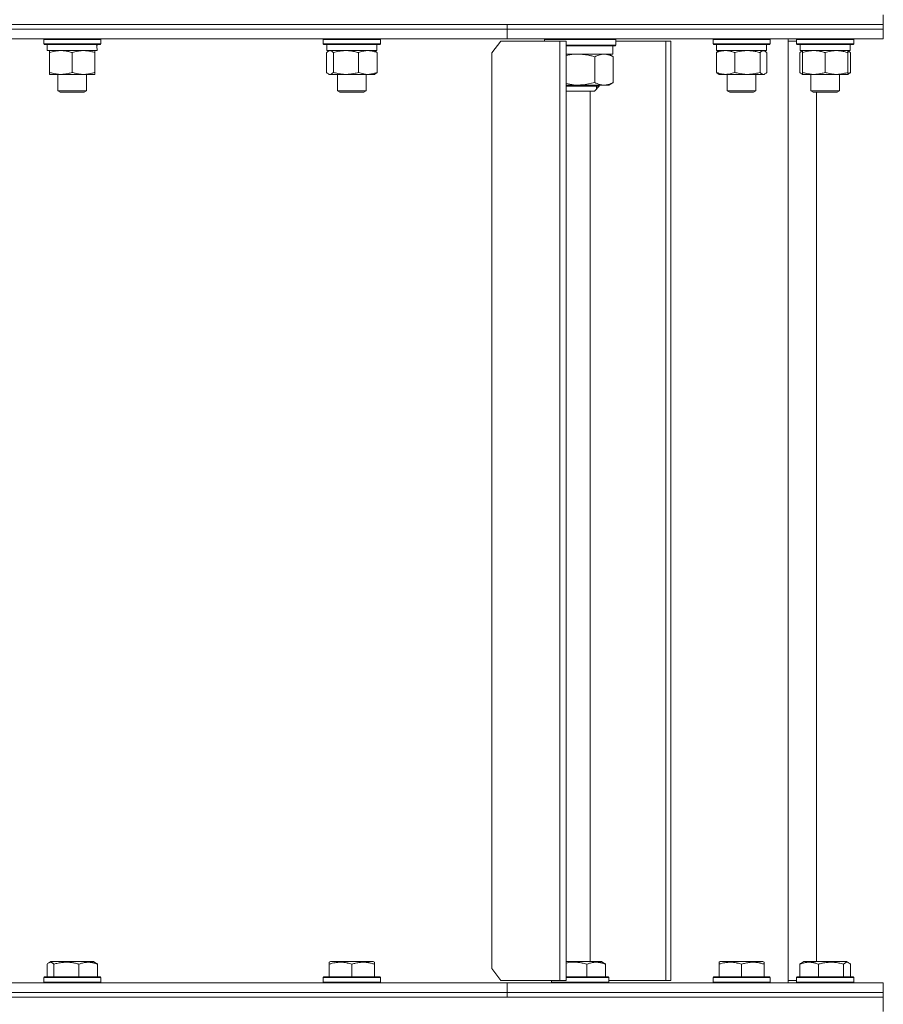
# Model space of a CAD drawing. Units: millimetres. Extents: x 0 to 17342, y -6 to 11880.
# Drawn here: x 3255 to 3619, y 9295 to 9709 of the extents above; entities that cross this region are included whole.
import ezdxf

# ---------------------------------------------------------------- set-up
doc = ezdxf.new("R2010")
doc.units = ezdxf.units.MM
doc.linetypes.add('K5LT_THIN', pattern=[0])
doc.layers.add('R', color=1, linetype='Continuous', true_color=0xff0000)
doc.layers.add('WELDING', color=7, linetype='Continuous', true_color=0xffffff)

msp = doc.modelspace()

# ---------------------------------------------------------------- linework, layer by layer
at = {"layer": 'R', "color": 7, "linetype": 'K5LT_THIN', "lineweight": 18}
for p, q in [((3618.58, 9706.57), (3618.58, 9710.57)), ((2538.58, 9706.57), (3618.58, 9706.57)), ((3078.58, 9706.57), (3460.42, 9706.57)), ((3078.58, 9704.57), (3460.42, 9704.57)), ((3078.58, 9704.57), (3460.42, 9704.57)), ((3460.42, 9706.57), (3618.58, 9706.57)), ((3460.42, 9704.57), (3460.42, 9706.57)), ((3460.42, 9704.57), (3460.42, 9706.57)), ((3460.42, 9704.57), (3618.58, 9704.57)), ((3460.42, 9700.57), (3460.42, 9704.57)), ((3460.42, 9704.57), (3618.58, 9704.57)), ((3460.42, 9700.57), (3460.42, 9704.57)), ((3618.58, 9704.57), (3618.58, 9706.57)), ((3618.58, 9704.57), (3618.58, 9706.57)), ((3618.58, 9700.57), (3618.58, 9704.57)), ((3618.58, 9700.57), (3618.58, 9704.57)), ((3078.58, 9700.57), (3460.42, 9700.57)), ((3265.57, 9700.27), (3265.75, 9700.57)), ((3265.57, 9700.27), (3265.57, 9698.37)), ((3289.57, 9700.27), (3265.57, 9700.27)), ((3289.57, 9700.27), (3289.4, 9700.57)), ((3289.57, 9700.27), (3289.57, 9698.37)), ((3383.13, 9700.27), (3383.31, 9700.57)), ((3383.13, 9700.27), (3383.13, 9698.37)), ((3383.54, 9700.27), (3383.13, 9700.27)), ((3407.13, 9700.27), (3383.54, 9700.27)), ((3407.13, 9700.27), (3406.96, 9700.57)), ((3407.13, 9700.27), (3407.13, 9698.37)), ((3460.42, 9700.57), (3618.58, 9700.57)), ((3476.12, 9700.27), (3476.3, 9700.57)), ((3476.12, 9700.27), (3476.12, 9699.57)), ((3506.12, 9700.27), (3476.12, 9700.27)), ((3506.12, 9700.27), (3505.95, 9700.57)), ((3506.12, 9700.27), (3506.12, 9697.87)), ((3547, 9700.27), (3547.17, 9700.57)), ((3547, 9700.27), (3547, 9698.37)), ((3550.51, 9700.27), (3547, 9700.27)), ((3571, 9700.27), (3550.51, 9700.27)), ((3571, 9700.27), (3570.82, 9700.57)), ((3571, 9700.27), (3571, 9698.37)), ((3578.58, 9303.57), (3578.58, 9700.57)), ((3582.13, 9700.27), (3582.3, 9700.57)), ((3582.13, 9700.27), (3582.3, 9700.57)), ((3582.13, 9700.27), (3582.13, 9698.37)), ((3588.13, 9700.27), (3582.13, 9700.27)), ((3606.13, 9700.27), (3588.13, 9700.27)), ((3606.13, 9700.27), (3605.96, 9700.57)), ((3606.13, 9700.27), (3605.96, 9700.57)), ((3606.13, 9700.27), (3606.13, 9698.37)), ((3289.57, 9698.37), (3265.57, 9698.37)), ((3265.57, 9698.37), (3265.75, 9698.07)), ((3289.4, 9698.07), (3265.75, 9698.07)), ((3267.07, 9698.07), (3267.07, 9695.57)), ((3287.94, 9696.95), (3288.01, 9698.07)), ((3289.57, 9698.37), (3289.4, 9698.07)), ((3383.13, 9698.37), (3383.31, 9698.07)), ((3383.54, 9698.37), (3383.13, 9698.37)), ((3383.71, 9698.07), (3383.31, 9698.07)), ((3407.13, 9698.37), (3383.54, 9698.37)), ((3406.96, 9698.07), (3383.71, 9698.07)), ((3384.63, 9698.07), (3384.63, 9695.57)), ((3405.63, 9698.07), (3405.63, 9695.57)), ((3407.13, 9698.37), (3406.96, 9698.07)), ((3457.78, 9699.57), (3454.01, 9694.57)), ((3482.63, 9699.57), (3457.78, 9699.57)), ((3485.26, 9699.57), (3482.63, 9699.57)), ((3482.63, 9304.57), (3482.63, 9699.57)), ((3485.26, 9304.57), (3485.26, 9699.57)), ((3506.12, 9697.87), (3485.26, 9697.87)), ((3505.95, 9697.57), (3485.26, 9697.57)), ((3504.82, 9694.07), (3504.82, 9697.57)), ((3506.12, 9697.87), (3505.95, 9697.57)), ((3527.09, 9699.57), (3506.12, 9699.57)), ((3529.29, 9699.57), (3527.09, 9699.57)), ((3527.09, 9304.57), (3527.09, 9699.57)), ((3529.29, 9304.57), (3529.29, 9699.57)), ((3547, 9698.37), (3547.17, 9698.07)), ((3550.51, 9698.37), (3547, 9698.37)), ((3550.63, 9698.07), (3547.17, 9698.07)), ((3548.5, 9698.07), (3548.5, 9695.57)), ((3571, 9698.37), (3550.51, 9698.37)), ((3570.82, 9698.07), (3550.63, 9698.07)), ((3569.5, 9698.07), (3569.5, 9695.57)), ((3571, 9698.37), (3570.82, 9698.07)), ((3578.58, 9699.57), (3582.13, 9699.57)), ((3582.13, 9698.37), (3582.3, 9698.07)), ((3588.13, 9698.37), (3582.13, 9698.37)), ((3588.22, 9698.07), (3582.3, 9698.07)), ((3583.63, 9698.07), (3583.63, 9695.57)), ((3606.13, 9698.37), (3588.13, 9698.37)), ((3605.96, 9698.07), (3588.22, 9698.07)), ((3604.63, 9698.07), (3604.63, 9695.57)), ((3604.63, 9698.07), (3604.63, 9695.57)), ((3606.13, 9698.37), (3605.96, 9698.07)), ((3606.13, 9698.37), (3605.96, 9698.07)), ((3288.02, 9695.57), (3267.07, 9695.57)), ((3268.07, 9694.72), (3268.07, 9695.57)), ((3268.07, 9694.72), (3268.07, 9686.42)), ((3277.57, 9694.72), (3277.57, 9686.42)), ((3287.07, 9695.57), (3287.07, 9694.72)), ((3287.07, 9694.72), (3287.07, 9686.42)), ((3384.54, 9694.72), (3384.54, 9686.42)), ((3405.63, 9695.57), (3384.63, 9695.57)), ((3385.3, 9695.37), (3385.63, 9695.57)), ((3387.38, 9694.72), (3387.38, 9686.42)), ((3397.97, 9694.72), (3397.97, 9686.42)), ((3404.97, 9695.37), (3404.63, 9695.57)), ((3405.73, 9694.72), (3405.73, 9686.42)), ((3454.01, 9694.57), (3454.01, 9309.57)), ((3485.26, 9694.07), (3504.82, 9694.07)), ((3497.32, 9693), (3497.32, 9682.14)), ((3504.54, 9693.25), (3503.12, 9694.07)), ((3504.95, 9693), (3504.95, 9682.14)), ((3548.4, 9694.72), (3548.4, 9686.42)), ((3569.5, 9695.57), (3548.5, 9695.57)), ((3549.16, 9695.37), (3549.5, 9695.57)), ((3556.16, 9694.72), (3556.16, 9686.42)), ((3566.75, 9694.72), (3566.75, 9686.42)), ((3568.83, 9695.37), (3568.5, 9695.57)), ((3569.59, 9694.72), (3569.59, 9686.42)), ((3583.53, 9694.72), (3583.53, 9686.42)), ((3604.63, 9695.57), (3583.63, 9695.57)), ((3584.29, 9695.37), (3584.63, 9695.57)), ((3584.63, 9694.72), (3584.63, 9695.57)), ((3584.63, 9694.72), (3584.63, 9686.42)), ((3594.13, 9694.72), (3594.13, 9686.42)), ((3603.97, 9695.37), (3603.63, 9695.57)), ((3603.63, 9695.57), (3603.63, 9694.72)), ((3603.63, 9694.72), (3603.63, 9686.42)), ((3604.73, 9694.72), (3604.73, 9686.42)), ((3268.07, 9685.57), (3268.07, 9686.42)), ((3282.32, 9685.57), (3268.07, 9685.57)), ((3271.57, 9685.57), (3271.57, 9678.64)), ((3287.07, 9685.57), (3282.32, 9685.57)), ((3283.57, 9685.57), (3283.57, 9678.64)), ((3287.07, 9686.42), (3287.07, 9685.57)), ((3385.3, 9685.76), (3385.63, 9685.57)), ((3401.85, 9685.57), (3385.63, 9685.57)), ((3389.13, 9685.57), (3389.13, 9678.64)), ((3401.13, 9685.57), (3401.13, 9678.64)), ((3404.63, 9685.57), (3401.85, 9685.57)), ((3404.97, 9685.76), (3404.63, 9685.57)), ((3549.16, 9685.76), (3549.5, 9685.57)), ((3568.17, 9685.57), (3549.5, 9685.57)), ((3553, 9685.57), (3553, 9678.64)), ((3565, 9685.57), (3565, 9678.64)), ((3568.5, 9685.57), (3568.17, 9685.57)), ((3568.83, 9685.76), (3568.5, 9685.57)), ((3584.29, 9685.76), (3584.63, 9685.57)), ((3584.63, 9685.57), (3584.63, 9686.42)), ((3603.63, 9685.57), (3584.63, 9685.57)), ((3588.13, 9685.57), (3588.13, 9678.64)), ((3600.13, 9685.57), (3600.13, 9678.64)), ((3600.13, 9685.57), (3600.13, 9678.64)), ((3603.63, 9686.42), (3603.63, 9685.57)), ((3603.97, 9685.76), (3603.63, 9685.57)), ((3501.14, 9681.07), (3485.26, 9681.07)), ((3486.25, 9680.57), (3485.26, 9680.57)), ((3499.12, 9680.57), (3486.25, 9680.57)), ((3499.12, 9680.57), (3497.12, 9678.57)), ((3498.04, 9681.07), (3498.04, 9680.57)), ((3498.04, 9680.57), (3498.04, 9679.48)), ((3499.12, 9681.07), (3499.12, 9680.57)), ((3503.12, 9681.07), (3501.14, 9681.07)), ((3504.54, 9681.89), (3503.12, 9681.07)), ((3283.57, 9678.64), (3271.57, 9678.64)), ((3271.57, 9678.64), (3272.57, 9678.07)), ((3282.57, 9678.07), (3272.57, 9678.07)), ((3283.57, 9678.64), (3282.57, 9678.07)), ((3389.13, 9678.64), (3390.13, 9678.07)), ((3389.34, 9678.64), (3389.13, 9678.64)), ((3401.13, 9678.64), (3389.34, 9678.64)), ((3390.3, 9678.07), (3390.13, 9678.07)), ((3400.13, 9678.07), (3390.3, 9678.07)), ((3401.13, 9678.64), (3400.13, 9678.07)), ((3487.47, 9678.57), (3485.26, 9678.57)), ((3497.12, 9678.57), (3487.47, 9678.57)), ((3495.37, 9678.57), (3495.37, 9312.57)), ((3553, 9678.64), (3554, 9678.07)), ((3554.75, 9678.64), (3553, 9678.64)), ((3555.46, 9678.07), (3554, 9678.07)), ((3565, 9678.64), (3554.75, 9678.64)), ((3564, 9678.07), (3555.46, 9678.07)), ((3565, 9678.64), (3564, 9678.07)), ((3588.13, 9678.64), (3589.13, 9678.07)), ((3591.13, 9678.64), (3588.13, 9678.64)), ((3591.63, 9678.07), (3589.13, 9678.07)), ((3590.56, 9678.07), (3590.56, 9312.57)), ((3600.13, 9678.64), (3591.13, 9678.64)), ((3599.13, 9678.07), (3591.63, 9678.07)), ((3600.13, 9678.64), (3599.13, 9678.07)), ((3600.13, 9678.64), (3599.13, 9678.07)), ((3266.98, 9311.41), (3266.98, 9306.07)), ((3267.74, 9312.07), (3268.6, 9312.57)), ((3268.91, 9312.57), (3268.6, 9312.57)), ((3286.55, 9312.57), (3268.91, 9312.57)), ((3269.82, 9311.41), (3269.82, 9306.07)), ((3280.41, 9311.41), (3280.41, 9306.07)), ((3287.41, 9312.07), (3286.55, 9312.57)), ((3288.17, 9311.41), (3288.17, 9306.07)), ((3385.63, 9312.26), (3386.16, 9312.57)), ((3385.63, 9311.41), (3385.63, 9312.26)), ((3385.63, 9311.41), (3385.63, 9306.07)), ((3390.65, 9312.57), (3386.16, 9312.57)), ((3404.11, 9312.57), (3390.65, 9312.57)), ((3395.13, 9311.41), (3395.13, 9306.07)), ((3404.63, 9312.26), (3404.11, 9312.57)), ((3404.63, 9312.26), (3404.63, 9311.41)), ((3404.63, 9311.41), (3404.63, 9306.07)), ((3488.8, 9312.57), (3485.26, 9312.57)), ((3500.09, 9312.57), (3488.8, 9312.57)), ((3493.96, 9311.41), (3493.96, 9306.07)), ((3500.96, 9312.07), (3500.09, 9312.57)), ((3501.72, 9311.41), (3501.72, 9306.07)), ((3549.5, 9312.26), (3550.02, 9312.57)), ((3549.5, 9311.41), (3549.5, 9312.26)), ((3549.5, 9311.41), (3549.5, 9306.07)), ((3554.51, 9312.57), (3550.02, 9312.57)), ((3567.97, 9312.57), (3554.51, 9312.57)), ((3559, 9311.41), (3559, 9306.07)), ((3568.5, 9312.26), (3567.97, 9312.57)), ((3568.5, 9312.26), (3568.5, 9311.41)), ((3568.5, 9311.41), (3568.5, 9306.07)), ((3583.53, 9311.41), (3583.53, 9306.07)), ((3584.29, 9312.07), (3585.16, 9312.57)), ((3584.63, 9312.26), (3585.16, 9312.57)), ((3596.45, 9312.57), (3585.16, 9312.57)), ((3591.29, 9311.41), (3591.29, 9306.07)), ((3603.1, 9312.57), (3596.45, 9312.57)), ((3601.89, 9311.41), (3601.89, 9306.07)), ((3603.96, 9312.07), (3603.1, 9312.57)), ((3603.63, 9312.26), (3603.1, 9312.57)), ((3604.73, 9311.41), (3604.73, 9306.07)), ((3454.01, 9309.57), (3457.78, 9304.57)), ((3078.58, 9303.57), (3460.42, 9303.57)), ((3265.57, 9305.77), (3265.75, 9306.07)), ((3265.57, 9303.87), (3265.57, 9305.77)), ((3265.57, 9305.77), (3289.57, 9305.77)), ((3265.57, 9303.87), (3265.75, 9303.57)), ((3265.57, 9303.87), (3289.57, 9303.87)), ((3265.75, 9306.07), (3289.4, 9306.07)), ((3289.57, 9305.77), (3289.4, 9306.07)), ((3289.57, 9303.87), (3289.4, 9303.57)), ((3289.57, 9303.87), (3289.57, 9305.77)), ((3383.13, 9305.77), (3383.31, 9306.07)), ((3383.13, 9305.77), (3383.13, 9303.87)), ((3389.13, 9305.77), (3383.13, 9305.77)), ((3383.13, 9303.87), (3383.31, 9303.57)), ((3389.13, 9303.87), (3383.13, 9303.87)), ((3389.22, 9306.07), (3383.31, 9306.07)), ((3407.13, 9305.77), (3389.13, 9305.77)), ((3407.13, 9303.87), (3389.13, 9303.87)), ((3406.96, 9306.07), (3389.22, 9306.07)), ((3407.13, 9305.77), (3406.96, 9306.07)), ((3407.13, 9303.87), (3406.96, 9303.57)), ((3407.13, 9305.77), (3407.13, 9303.87)), ((3457.78, 9304.57), (3482.63, 9304.57)), ((3460.42, 9303.57), (3618.58, 9303.57)), ((3460.42, 9299.57), (3460.42, 9303.57)), ((3460.42, 9299.57), (3460.42, 9303.57)), ((3479.12, 9304.57), (3479.12, 9303.87)), ((3479.12, 9303.87), (3479.3, 9303.57)), ((3488.02, 9303.87), (3479.12, 9303.87)), ((3485.26, 9304.57), (3482.63, 9304.57)), ((3488.06, 9306.07), (3485.26, 9306.07)), ((3488.02, 9305.77), (3485.26, 9305.77)), ((3503.12, 9305.77), (3488.02, 9305.77)), ((3503.12, 9303.87), (3488.02, 9303.87)), ((3502.95, 9306.07), (3488.06, 9306.07)), ((3503.12, 9305.77), (3502.95, 9306.07)), ((3503.12, 9303.87), (3502.95, 9303.57)), ((3503.12, 9305.77), (3503.12, 9303.87)), ((3503.12, 9304.57), (3527.09, 9304.57)), ((3529.29, 9304.57), (3527.09, 9304.57)), ((3547, 9305.77), (3547.17, 9306.07)), ((3547, 9303.87), (3547, 9305.77)), ((3547, 9305.77), (3571, 9305.77)), ((3547, 9303.87), (3547.17, 9303.57)), ((3547, 9303.87), (3571, 9303.87)), ((3547.17, 9306.07), (3570.82, 9306.07)), ((3571, 9305.77), (3570.82, 9306.07)), ((3571, 9303.87), (3570.82, 9303.57)), ((3571, 9303.87), (3571, 9305.77)), ((3582.13, 9304.57), (3578.58, 9304.57)), ((3582.13, 9305.77), (3582.3, 9306.07)), ((3582.13, 9305.77), (3582.3, 9306.07)), ((3582.13, 9305.77), (3582.13, 9303.87)), ((3582.13, 9305.77), (3582.13, 9303.87)), ((3597.24, 9305.77), (3582.13, 9305.77)), ((3582.13, 9303.87), (3582.3, 9303.57)), ((3582.13, 9303.87), (3582.3, 9303.57)), ((3597.24, 9303.87), (3582.13, 9303.87)), ((3597.19, 9306.07), (3582.3, 9306.07)), ((3605.96, 9306.07), (3597.19, 9306.07)), ((3606.13, 9305.77), (3597.24, 9305.77)), ((3606.13, 9303.87), (3597.24, 9303.87)), ((3606.13, 9305.77), (3605.96, 9306.07)), ((3606.13, 9305.77), (3605.96, 9306.07)), ((3606.13, 9303.87), (3605.96, 9303.57)), ((3606.13, 9305.77), (3606.13, 9303.87)), ((3618.58, 9299.57), (3618.58, 9303.57)), ((3618.58, 9299.57), (3618.58, 9303.57)), ((3078.58, 9299.57), (3460.42, 9299.57)), ((3078.58, 9299.57), (3460.42, 9299.57)), ((3460.42, 9299.57), (3618.58, 9299.57)), ((3460.42, 9297.57), (3460.42, 9299.57)), ((3460.42, 9299.57), (3618.58, 9299.57)), ((3460.42, 9297.57), (3460.42, 9299.57)), ((3618.58, 9297.57), (3618.58, 9299.57)), ((3618.58, 9297.57), (3618.58, 9299.57)), ((2538.58, 9297.57), (3618.58, 9297.57)), ((3078.58, 9297.57), (3460.42, 9297.57)), ((3460.42, 9297.57), (3618.58, 9297.57)), ((3618.58, 9291.57), (3618.58, 9297.57))]:
    msp.add_line(p, q, dxfattribs=at)
msp.add_ellipse((3277.57, 9693.4), major_axis=(0, -22.52), ratio=0.466308, start_param=1.667355, end_param=1.779747, dxfattribs=at)
at = {"layer": 'WELDING', "color": 7, "linetype": 'K5LT_THIN', "lineweight": 18}
for p, q in [((3384.79, 9694.98), (3384.54, 9694.72)), ((3385.04, 9695.2), (3384.79, 9694.98)), ((3385.3, 9695.37), (3385.04, 9695.2)), ((3385.52, 9695.48), (3385.3, 9695.37)), ((3385.74, 9695.54), (3385.52, 9695.48)), ((3385.96, 9695.57), (3385.74, 9695.54)), ((3404.97, 9695.37), (3405.23, 9695.2)), ((3405.23, 9695.2), (3405.48, 9694.98)), ((3405.48, 9694.98), (3405.73, 9694.72)), ((3485.9, 9693.59), (3485.26, 9693.46)), ((3487.6, 9693.88), (3485.9, 9693.59)), ((3489.33, 9694.04), (3487.6, 9693.88)), ((3490.41, 9694.07), (3489.33, 9694.04)), ((3504.54, 9693.25), (3504.68, 9693.17)), ((3504.68, 9693.17), (3504.82, 9693.08)), ((3504.82, 9693.08), (3504.95, 9693)), ((3548.4, 9694.72), (3548.65, 9694.98)), ((3548.65, 9694.98), (3548.9, 9695.2)), ((3548.9, 9695.2), (3549.16, 9695.37)), ((3568.39, 9695.54), (3568.17, 9695.57)), ((3568.61, 9695.48), (3568.39, 9695.54)), ((3568.83, 9695.37), (3568.61, 9695.48)), ((3569.09, 9695.2), (3568.83, 9695.37)), ((3569.34, 9694.98), (3569.09, 9695.2)), ((3569.59, 9694.72), (3569.34, 9694.98)), ((3583.78, 9694.98), (3583.53, 9694.72)), ((3584.04, 9695.2), (3583.78, 9694.98)), ((3584.29, 9695.37), (3584.04, 9695.2)), ((3584.41, 9695.43), (3584.29, 9695.37)), ((3584.52, 9695.48), (3584.41, 9695.43)), ((3584.63, 9695.52), (3584.52, 9695.48)), ((3604, 9694.99), (3603.63, 9695.11)), ((3603.96, 9695.37), (3604.22, 9695.2)), ((3604.36, 9694.86), (3604, 9694.99)), ((3604.22, 9695.2), (3604.47, 9694.98)), ((3604.73, 9694.72), (3604.36, 9694.86)), ((3604.47, 9694.98), (3604.73, 9694.72)), ((3384.54, 9686.42), (3384.79, 9686.15)), ((3384.79, 9686.15), (3385.04, 9685.93)), ((3385.04, 9685.93), (3385.3, 9685.76)), ((3385.3, 9685.76), (3385.78, 9685.58)), ((3385.78, 9685.58), (3386.48, 9685.69)), ((3386.48, 9685.69), (3387.16, 9686.19)), ((3387.16, 9686.19), (3387.38, 9686.42)), ((3405.23, 9685.93), (3404.97, 9685.76)), ((3405.48, 9686.15), (3405.23, 9685.93)), ((3405.73, 9686.42), (3405.48, 9686.15)), ((3548.65, 9686.15), (3548.4, 9686.42)), ((3548.9, 9685.93), (3548.65, 9686.15)), ((3549.16, 9685.76), (3548.9, 9685.93)), ((3568.17, 9685.57), (3568.39, 9685.59)), ((3568.39, 9685.59), (3568.61, 9685.65)), ((3568.61, 9685.65), (3568.83, 9685.76)), ((3568.83, 9685.76), (3569.09, 9685.93)), ((3569.09, 9685.93), (3569.34, 9686.15)), ((3569.34, 9686.15), (3569.59, 9686.42)), ((3583.53, 9686.42), (3583.78, 9686.15)), ((3583.78, 9686.15), (3584.04, 9685.93)), ((3584.04, 9685.93), (3584.29, 9685.76)), ((3584.29, 9685.76), (3584.41, 9685.7)), ((3584.41, 9685.7), (3584.52, 9685.65)), ((3584.52, 9685.65), (3584.63, 9685.61)), ((3603.63, 9686.02), (3604, 9686.14)), ((3604.22, 9685.93), (3603.96, 9685.76)), ((3604, 9686.14), (3604.36, 9686.27)), ((3604.47, 9686.15), (3604.22, 9685.93)), ((3604.36, 9686.27), (3604.73, 9686.42)), ((3604.73, 9686.42), (3604.47, 9686.15)), ((3485.26, 9681.68), (3489.19, 9681.1)), ((3489.19, 9681.1), (3493.25, 9681.26)), ((3493.25, 9681.26), (3497.23, 9682.11)), ((3497.23, 9682.11), (3497.32, 9682.14)), ((3504.68, 9681.97), (3504.54, 9681.89)), ((3504.82, 9682.05), (3504.68, 9681.97)), ((3504.95, 9682.14), (3504.82, 9682.05)), ((3267.23, 9311.67), (3266.98, 9311.41)), ((3267.48, 9311.89), (3267.23, 9311.67)), ((3267.74, 9312.07), (3267.48, 9311.89)), ((3267.96, 9312.18), (3267.74, 9312.07)), ((3268.18, 9312.24), (3267.96, 9312.18)), ((3268.4, 9312.26), (3268.18, 9312.24)), ((3287.41, 9312.07), (3287.67, 9311.89)), ((3287.67, 9311.89), (3287.92, 9311.67)), ((3287.92, 9311.67), (3288.17, 9311.41)), ((3486.39, 9312.1), (3485.26, 9311.9)), ((3487.52, 9312.22), (3486.39, 9312.1)), ((3488.66, 9312.26), (3487.52, 9312.22)), ((3500.96, 9312.07), (3501.21, 9311.89)), ((3501.21, 9311.89), (3501.47, 9311.67)), ((3501.47, 9311.67), (3501.72, 9311.41)), ((3583.53, 9311.41), (3583.78, 9311.67)), ((3583.78, 9311.67), (3584.04, 9311.89)), ((3584.04, 9311.89), (3584.29, 9312.07)), ((3602.38, 9311.88), (3601.89, 9311.41)), ((3603.07, 9312.24), (3602.38, 9311.88)), ((3603.77, 9312.17), (3603.07, 9312.24)), ((3603.96, 9312.07), (3603.77, 9312.17)), ((3604.22, 9311.89), (3603.96, 9312.07)), ((3604.47, 9311.67), (3604.22, 9311.89)), ((3604.73, 9311.41), (3604.47, 9311.67))]:
    msp.add_line(p, q, dxfattribs=at)
for points, knots in [([(3272.82, 9695.57), (3272.61, 9695.57), (3272.18, 9695.56), (3271.53, 9695.51), (3270.9, 9695.42), (3270.1, 9695.28), (3269.16, 9695.06), (3268.43, 9694.84), (3268.07, 9694.72)], [0, 0, 0, 0, 1.192024, 2.404251, 3.60809, 4.765234, 6.955738, 9, 9, 9, 9]), ([(3277.57, 9694.72), (3277.08, 9694.88), (3276.32, 9695.11), (3275.35, 9695.32), (3274.68, 9695.43), (3274.06, 9695.51), (3273.44, 9695.56), (3273.03, 9695.57), (3272.82, 9695.57)], [0, 0, 0, 0, 2.905563, 4.375924, 5.511195, 6.679161, 7.850161, 9, 9, 9, 9]), ([(3282.32, 9695.57), (3282, 9695.57), (3281.46, 9695.55), (3280.61, 9695.46), (3279.7, 9695.31), (3278.66, 9695.06), (3277.93, 9694.84), (3277.57, 9694.72)], [0, 0, 0, 0, 1.597458, 2.676777, 4.235764, 6.182879, 8, 8, 8, 8]), ([(3287.07, 9694.72), (3286.5, 9694.91), (3285.65, 9695.15), (3284.54, 9695.38), (3283.82, 9695.48), (3283.08, 9695.55), (3282.6, 9695.57), (3282.32, 9695.57)], [0, 0, 0, 0, 3.005828, 4.318193, 5.5895, 6.632109, 8, 8, 8, 8]), ([(3387.38, 9694.72), (3387.23, 9694.88), (3387, 9695.11), (3386.71, 9695.32), (3386.51, 9695.43), (3386.33, 9695.51), (3386.14, 9695.56), (3386.02, 9695.57), (3385.96, 9695.57)], [0, 0, 0, 0, 2.905563, 4.375924, 5.511195, 6.679161, 7.850161, 9, 9, 9, 9]), ([(3392.68, 9695.57), (3392.44, 9695.57), (3391.95, 9695.56), (3391.24, 9695.51), (3390.53, 9695.42), (3389.64, 9695.28), (3388.59, 9695.06), (3387.77, 9694.84), (3387.38, 9694.72)], [0, 0, 0, 0, 1.192024, 2.404251, 3.60809, 4.765234, 6.955738, 9, 9, 9, 9]), ([(3397.97, 9694.72), (3397.42, 9694.88), (3396.57, 9695.11), (3395.49, 9695.32), (3394.75, 9695.43), (3394.06, 9695.51), (3393.36, 9695.56), (3392.9, 9695.57), (3392.68, 9695.57)], [0, 0, 0, 0, 2.905563, 4.375924, 5.511195, 6.679161, 7.850161, 9, 9, 9, 9]), ([(3401.85, 9695.57), (3401.59, 9695.57), (3401.15, 9695.55), (3400.45, 9695.46), (3399.71, 9695.31), (3398.86, 9695.06), (3398.26, 9694.84), (3397.97, 9694.72)], [0, 0, 0, 0, 1.597458, 2.676777, 4.235764, 6.182879, 8, 8, 8, 8]), ([(3405.73, 9694.72), (3405.26, 9694.91), (3404.57, 9695.15), (3403.66, 9695.38), (3403.07, 9695.48), (3402.47, 9695.55), (3402.08, 9695.57), (3401.85, 9695.57)], [0, 0, 0, 0, 3.005828, 4.318193, 5.5895, 6.632109, 8, 8, 8, 8]), ([(3497.32, 9693), (3497.03, 9693.08), (3496.48, 9693.23), (3495.73, 9693.42), (3494.98, 9693.58), (3494.21, 9693.73), (3493.43, 9693.85), (3492.73, 9693.94), (3492.09, 9694), (3491.31, 9694.05), (3490.75, 9694.07), (3490.41, 9694.07)], [0, 0, 0, 0, 1.549822, 2.934569, 3.942788, 5.524634, 6.935293, 7.98924, 9.099343, 10.25192, 12, 12, 12, 12]), ([(3501.14, 9694.07), (3500.95, 9694.07), (3500.58, 9694.05), (3500.04, 9693.98), (3499.51, 9693.87), (3498.87, 9693.68), (3498.14, 9693.4), (3497.58, 9693.13), (3497.32, 9693)], [0, 0, 0, 0, 1.276408, 2.56028, 3.809064, 4.972392, 7.105214, 9, 9, 9, 9]), ([(3504.95, 9693), (3504.76, 9693.1), (3504.42, 9693.26), (3504.01, 9693.44), (3503.63, 9693.59), (3503.22, 9693.74), (3502.73, 9693.88), (3502.22, 9693.98), (3501.69, 9694.05), (3501.32, 9694.07), (3501.14, 9694.07)], [0, 0, 0, 0, 1.700827, 2.981067, 3.614223, 5.064248, 6.520529, 7.827205, 9.431611, 11, 11, 11, 11]), ([(3552.28, 9695.57), (3552.1, 9695.57), (3551.75, 9695.56), (3551.22, 9695.51), (3550.71, 9695.42), (3550.05, 9695.28), (3549.29, 9695.06), (3548.69, 9694.84), (3548.4, 9694.72)], [0, 0, 0, 0, 1.192024, 2.404251, 3.60809, 4.765234, 6.955738, 9, 9, 9, 9]), ([(3556.16, 9694.72), (3555.75, 9694.88), (3555.13, 9695.11), (3554.34, 9695.32), (3553.79, 9695.43), (3553.29, 9695.51), (3552.78, 9695.56), (3552.45, 9695.57), (3552.28, 9695.57)], [0, 0, 0, 0, 2.905563, 4.375924, 5.511195, 6.679161, 7.850161, 9, 9, 9, 9]), ([(3561.45, 9695.57), (3561.22, 9695.57), (3560.73, 9695.56), (3560.02, 9695.51), (3559.31, 9695.42), (3558.42, 9695.28), (3557.37, 9695.06), (3556.55, 9694.84), (3556.16, 9694.72)], [0, 0, 0, 0, 1.192024, 2.404251, 3.60809, 4.765234, 6.955738, 9, 9, 9, 9]), ([(3566.75, 9694.72), (3566.2, 9694.88), (3565.35, 9695.11), (3564.27, 9695.32), (3563.52, 9695.43), (3562.84, 9695.51), (3562.14, 9695.56), (3561.68, 9695.57), (3561.45, 9695.57)], [0, 0, 0, 0, 2.905563, 4.375924, 5.511195, 6.679161, 7.850161, 9, 9, 9, 9]), ([(3568.17, 9695.57), (3568.08, 9695.57), (3567.91, 9695.55), (3567.66, 9695.46), (3567.39, 9695.31), (3567.08, 9695.06), (3566.86, 9694.84), (3566.75, 9694.72)], [0, 0, 0, 0, 1.597458, 2.676777, 4.235764, 6.182879, 8, 8, 8, 8]), ([(3589.38, 9695.57), (3589.17, 9695.57), (3588.73, 9695.56), (3588.09, 9695.51), (3587.46, 9695.42), (3586.65, 9695.28), (3585.71, 9695.06), (3584.98, 9694.84), (3584.63, 9694.72)], [0, 0, 0, 0, 1.192024, 2.404251, 3.60809, 4.765234, 6.955738, 9, 9, 9, 9]), ([(3594.13, 9694.72), (3593.63, 9694.88), (3592.87, 9695.11), (3591.9, 9695.32), (3591.24, 9695.43), (3590.62, 9695.51), (3590, 9695.56), (3589.58, 9695.57), (3589.38, 9695.57)], [0, 0, 0, 0, 2.905563, 4.375924, 5.511195, 6.679161, 7.850161, 9, 9, 9, 9]), ([(3598.88, 9695.57), (3598.67, 9695.57), (3598.23, 9695.56), (3597.59, 9695.51), (3596.96, 9695.42), (3596.15, 9695.28), (3595.21, 9695.06), (3594.48, 9694.84), (3594.13, 9694.72)], [0, 0, 0, 0, 1.192024, 2.404251, 3.60809, 4.765234, 6.955738, 9, 9, 9, 9]), ([(3603.63, 9694.72), (3603.13, 9694.88), (3602.37, 9695.11), (3601.4, 9695.32), (3600.74, 9695.43), (3600.12, 9695.51), (3599.5, 9695.56), (3599.08, 9695.57), (3598.88, 9695.57)], [0, 0, 0, 0, 2.905563, 4.375924, 5.511195, 6.679161, 7.850161, 9, 9, 9, 9]), ([(3268.07, 9686.42), (3268.63, 9686.23), (3269.45, 9685.99), (3270.44, 9685.79), (3271.04, 9685.69), (3271.56, 9685.63), (3272.16, 9685.58), (3272.77, 9685.56), (3273.38, 9685.58), (3273.84, 9685.61), (3274.34, 9685.66), (3274.97, 9685.74), (3276.11, 9685.97), (3276.99, 9686.22), (3277.57, 9686.42)], [0, 0, 0, 0, 2.72415, 3.912285, 4.716446, 5.530362, 6.353984, 7.500189, 8.40607, 9.211142, 9.605533, 10.761675, 12.184093, 15, 15, 15, 15]), ([(3277.57, 9686.42), (3278, 9686.27), (3278.75, 9686.05), (3279.75, 9685.82), (3280.57, 9685.68), (3281.31, 9685.6), (3281.9, 9685.57), (3282.23, 9685.57), (3282.32, 9685.57)], [0, 0, 0, 0, 2.494996, 4.309231, 5.73815, 7.133977, 8.472011, 9, 9, 9, 9]), ([(3282.32, 9685.57), (3282.63, 9685.57), (3283.25, 9685.59), (3284.01, 9685.67), (3284.87, 9685.82), (3285.85, 9686.03), (3286.66, 9686.28), (3287.07, 9686.42)], [0, 0, 0, 0, 1.523216, 3.057663, 3.814901, 5.878539, 8, 8, 8, 8]), ([(3387.38, 9686.42), (3388, 9686.23), (3388.91, 9685.99), (3390.02, 9685.79), (3390.69, 9685.69), (3391.27, 9685.63), (3391.93, 9685.58), (3392.62, 9685.56), (3393.3, 9685.58), (3393.8, 9685.61), (3394.37, 9685.66), (3395.07, 9685.74), (3396.34, 9685.97), (3397.33, 9686.22), (3397.97, 9686.42)], [0, 0, 0, 0, 2.72415, 3.912285, 4.716446, 5.530362, 6.353984, 7.500189, 8.40607, 9.211142, 9.605533, 10.761675, 12.184093, 15, 15, 15, 15]), ([(3397.97, 9686.42), (3398.32, 9686.27), (3398.93, 9686.05), (3399.79, 9685.81), (3400.54, 9685.66), (3401.22, 9685.58), (3401.66, 9685.57), (3401.85, 9685.57)], [0, 0, 0, 0, 2.217775, 3.830428, 5.353122, 6.821732, 8, 8, 8, 8]), ([(3401.85, 9685.57), (3402.1, 9685.57), (3402.61, 9685.59), (3403.23, 9685.67), (3403.93, 9685.82), (3404.73, 9686.03), (3405.39, 9686.28), (3405.73, 9686.42)], [0, 0, 0, 0, 1.523216, 3.057663, 3.814901, 5.878539, 8, 8, 8, 8]), ([(3548.4, 9686.42), (3548.86, 9686.23), (3549.52, 9685.99), (3550.34, 9685.79), (3550.82, 9685.69), (3551.25, 9685.63), (3551.73, 9685.58), (3552.24, 9685.56), (3552.74, 9685.58), (3553.17, 9685.61), (3553.65, 9685.67), (3554.28, 9685.79), (3555.14, 9686.03), (3555.8, 9686.27), (3556.16, 9686.42)], [0, 0, 0, 0, 2.72415, 3.912285, 4.716446, 5.530362, 6.353984, 7.500189, 8.40607, 9.211142, 9.998759, 11.128707, 12.847273, 15, 15, 15, 15]), ([(3556.16, 9686.42), (3556.78, 9686.23), (3557.69, 9685.99), (3558.8, 9685.79), (3559.47, 9685.69), (3560.05, 9685.63), (3560.71, 9685.58), (3561.4, 9685.56), (3562.08, 9685.58), (3562.58, 9685.61), (3563.14, 9685.66), (3563.85, 9685.74), (3565.12, 9685.97), (3566.11, 9686.22), (3566.75, 9686.42)], [0, 0, 0, 0, 2.72415, 3.912285, 4.716446, 5.530362, 6.353984, 7.500189, 8.40607, 9.211142, 9.605533, 10.761675, 12.184093, 15, 15, 15, 15]), ([(3566.75, 9686.42), (3566.88, 9686.27), (3567.1, 9686.05), (3567.42, 9685.81), (3567.69, 9685.66), (3567.94, 9685.58), (3568.1, 9685.57), (3568.17, 9685.57)], [0, 0, 0, 0, 2.217775, 3.830428, 5.353122, 6.821732, 8, 8, 8, 8]), ([(3584.63, 9686.42), (3585.19, 9686.23), (3586, 9685.99), (3587, 9685.79), (3587.6, 9685.69), (3588.12, 9685.63), (3588.71, 9685.58), (3589.33, 9685.56), (3589.94, 9685.58), (3590.39, 9685.61), (3590.89, 9685.66), (3591.53, 9685.74), (3592.67, 9685.97), (3593.55, 9686.22), (3594.13, 9686.42)], [0, 0, 0, 0, 2.72415, 3.912285, 4.716446, 5.530362, 6.353984, 7.500189, 8.40607, 9.211142, 9.605533, 10.761675, 12.184093, 15, 15, 15, 15]), ([(3594.13, 9686.42), (3594.69, 9686.23), (3595.5, 9685.99), (3596.5, 9685.79), (3597.1, 9685.69), (3597.62, 9685.63), (3598.21, 9685.58), (3598.83, 9685.56), (3599.44, 9685.58), (3599.89, 9685.61), (3600.39, 9685.66), (3601.03, 9685.74), (3602.17, 9685.97), (3603.05, 9686.22), (3603.63, 9686.42)], [0, 0, 0, 0, 2.72415, 3.912285, 4.716446, 5.530362, 6.353984, 7.500189, 8.40607, 9.211142, 9.605533, 10.761675, 12.184093, 15, 15, 15, 15]), ([(3497.32, 9682.14), (3497.61, 9681.99), (3498.14, 9681.74), (3498.87, 9681.45), (3499.49, 9681.27), (3500.04, 9681.15), (3500.58, 9681.08), (3500.94, 9681.07), (3501.14, 9681.07)], [0, 0, 0, 0, 2.124304, 3.75947, 5.205426, 6.526904, 7.61505, 9, 9, 9, 9]), ([(3501.14, 9681.07), (3501.36, 9681.07), (3501.74, 9681.09), (3502.27, 9681.16), (3502.66, 9681.25), (3503.23, 9681.4), (3503.97, 9681.66), (3504.62, 9681.97), (3504.95, 9682.14)], [0, 0, 0, 0, 1.550698, 2.620427, 3.729401, 4.296293, 6.616462, 9, 9, 9, 9]), ([(3269.82, 9311.41), (3269.72, 9311.52), (3269.55, 9311.7), (3269.26, 9311.95), (3268.99, 9312.12), (3268.73, 9312.22), (3268.54, 9312.26), (3268.43, 9312.26), (3268.4, 9312.26)], [0, 0, 0, 0, 1.81824, 3.449192, 5.5205, 6.92415, 8.399389, 9, 9, 9, 9]), ([(3280.41, 9311.41), (3279.93, 9311.56), (3279.3, 9311.73), (3278.52, 9311.9), (3278.06, 9311.99), (3277.55, 9312.08), (3277.02, 9312.15), (3276.47, 9312.21), (3275.84, 9312.25), (3275.15, 9312.27), (3274.57, 9312.26), (3274.05, 9312.23), (3273.47, 9312.18), (3272.62, 9312.07), (3271.36, 9311.84), (3270.41, 9311.59), (3269.82, 9311.41)], [0, 0, 0, 0, 2.392038, 3.094773, 3.749673, 4.638938, 5.533553, 6.273967, 7.269403, 8.499731, 9.554906, 10.026159, 10.962726, 12.336972, 14.092661, 17, 17, 17, 17]), ([(3288.17, 9311.41), (3287.81, 9311.56), (3287.35, 9311.73), (3286.79, 9311.9), (3286.44, 9311.99), (3286.07, 9312.08), (3285.69, 9312.15), (3285.28, 9312.21), (3284.83, 9312.25), (3284.32, 9312.27), (3283.82, 9312.25), (3283.37, 9312.21), (3282.87, 9312.15), (3282.26, 9312.03), (3281.41, 9311.79), (3280.78, 9311.56), (3280.41, 9311.41)], [0, 0, 0, 0, 2.392038, 3.094773, 3.749673, 4.638938, 5.533553, 6.273967, 7.269403, 8.499731, 9.554906, 10.496402, 11.42575, 12.783569, 14.519082, 17, 17, 17, 17]), ([(3390.38, 9312.26), (3390.14, 9312.26), (3389.65, 9312.25), (3388.89, 9312.18), (3388.18, 9312.08), (3387.31, 9311.9), (3386.49, 9311.69), (3385.87, 9311.49), (3385.63, 9311.41)], [0, 0, 0, 0, 1.379932, 2.710726, 4.302521, 5.360839, 7.646647, 9, 9, 9, 9]), ([(3395.13, 9311.41), (3394.82, 9311.52), (3394.23, 9311.7), (3393.48, 9311.89), (3392.78, 9312.04), (3392.12, 9312.15), (3391.38, 9312.23), (3390.81, 9312.26), (3390.49, 9312.26), (3390.38, 9312.26)], [0, 0, 0, 0, 2.020267, 3.832435, 4.748491, 6.434444, 8.016551, 9.332655, 10, 10, 10, 10]), ([(3404.63, 9311.41), (3404.2, 9311.56), (3403.63, 9311.73), (3402.94, 9311.9), (3402.52, 9311.99), (3402.07, 9312.08), (3401.59, 9312.15), (3401.1, 9312.21), (3400.54, 9312.25), (3399.92, 9312.27), (3399.4, 9312.26), (3398.93, 9312.23), (3398.41, 9312.18), (3397.64, 9312.07), (3396.52, 9311.84), (3395.66, 9311.59), (3395.13, 9311.41)], [0, 0, 0, 0, 2.392038, 3.094773, 3.749673, 4.638938, 5.533553, 6.273967, 7.269403, 8.499731, 9.554906, 10.026159, 10.962726, 12.336972, 14.092661, 17, 17, 17, 17]), ([(3493.96, 9311.41), (3493.61, 9311.52), (3492.95, 9311.7), (3492.12, 9311.89), (3491.34, 9312.04), (3490.6, 9312.15), (3489.78, 9312.23), (3489.14, 9312.26), (3488.78, 9312.26), (3488.66, 9312.26)], [0, 0, 0, 0, 2.020267, 3.832435, 4.748491, 6.434444, 8.016551, 9.332655, 10, 10, 10, 10]), ([(3501.72, 9311.41), (3501.36, 9311.56), (3500.9, 9311.73), (3500.33, 9311.9), (3499.99, 9311.99), (3499.62, 9312.08), (3499.23, 9312.15), (3498.83, 9312.21), (3498.37, 9312.25), (3497.87, 9312.27), (3497.37, 9312.25), (3496.92, 9312.21), (3496.42, 9312.15), (3495.81, 9312.03), (3494.96, 9311.79), (3494.33, 9311.56), (3493.96, 9311.41)], [0, 0, 0, 0, 2.392038, 3.094773, 3.749673, 4.638938, 5.533553, 6.273967, 7.269403, 8.499731, 9.554906, 10.496402, 11.42575, 12.783569, 14.519082, 17, 17, 17, 17]), ([(3554.25, 9312.26), (3554, 9312.26), (3553.51, 9312.25), (3552.75, 9312.18), (3552.04, 9312.08), (3551.17, 9311.9), (3550.36, 9311.69), (3549.73, 9311.49), (3549.5, 9311.41)], [0, 0, 0, 0, 1.379932, 2.710726, 4.302521, 5.360839, 7.646647, 9, 9, 9, 9]), ([(3559, 9311.41), (3558.68, 9311.52), (3558.09, 9311.7), (3557.34, 9311.89), (3556.64, 9312.04), (3555.98, 9312.15), (3555.24, 9312.23), (3554.67, 9312.26), (3554.35, 9312.26), (3554.25, 9312.26)], [0, 0, 0, 0, 2.020267, 3.832435, 4.748491, 6.434444, 8.016551, 9.332655, 10, 10, 10, 10]), ([(3568.5, 9311.41), (3568.06, 9311.56), (3567.49, 9311.73), (3566.8, 9311.9), (3566.38, 9311.99), (3565.93, 9312.08), (3565.45, 9312.15), (3564.96, 9312.21), (3564.4, 9312.25), (3563.78, 9312.27), (3563.26, 9312.26), (3562.79, 9312.23), (3562.27, 9312.18), (3561.5, 9312.07), (3560.38, 9311.84), (3559.52, 9311.59), (3559, 9311.41)], [0, 0, 0, 0, 2.392038, 3.094773, 3.749673, 4.638938, 5.533553, 6.273967, 7.269403, 8.499731, 9.554906, 10.026159, 10.962726, 12.336972, 14.092661, 17, 17, 17, 17]), ([(3591.29, 9311.41), (3590.94, 9311.56), (3590.47, 9311.73), (3589.91, 9311.9), (3589.57, 9311.99), (3589.19, 9312.08), (3588.81, 9312.15), (3588.4, 9312.21), (3587.95, 9312.25), (3587.44, 9312.27), (3586.94, 9312.25), (3586.49, 9312.21), (3585.99, 9312.15), (3585.38, 9312.03), (3584.53, 9311.79), (3583.9, 9311.56), (3583.53, 9311.41)], [0, 0, 0, 0, 2.392038, 3.094773, 3.749673, 4.638938, 5.533553, 6.273967, 7.269403, 8.499731, 9.554906, 10.496402, 11.42575, 12.783569, 14.519082, 17, 17, 17, 17]), ([(3596.59, 9312.26), (3596.31, 9312.26), (3595.77, 9312.25), (3594.92, 9312.18), (3594.13, 9312.08), (3593.16, 9311.9), (3592.25, 9311.69), (3591.55, 9311.49), (3591.29, 9311.41)], [0, 0, 0, 0, 1.379932, 2.710726, 4.302521, 5.360839, 7.646647, 9, 9, 9, 9]), ([(3601.89, 9311.41), (3601.54, 9311.52), (3600.87, 9311.7), (3600.04, 9311.89), (3599.26, 9312.04), (3598.52, 9312.15), (3597.7, 9312.23), (3597.06, 9312.26), (3596.71, 9312.26), (3596.59, 9312.26)], [0, 0, 0, 0, 2.020267, 3.832435, 4.748491, 6.434444, 8.016551, 9.332655, 10, 10, 10, 10])]:
    msp.add_open_spline(points, degree=3, knots=knots, dxfattribs=at)

doc.saveas('drawing.dxf')
